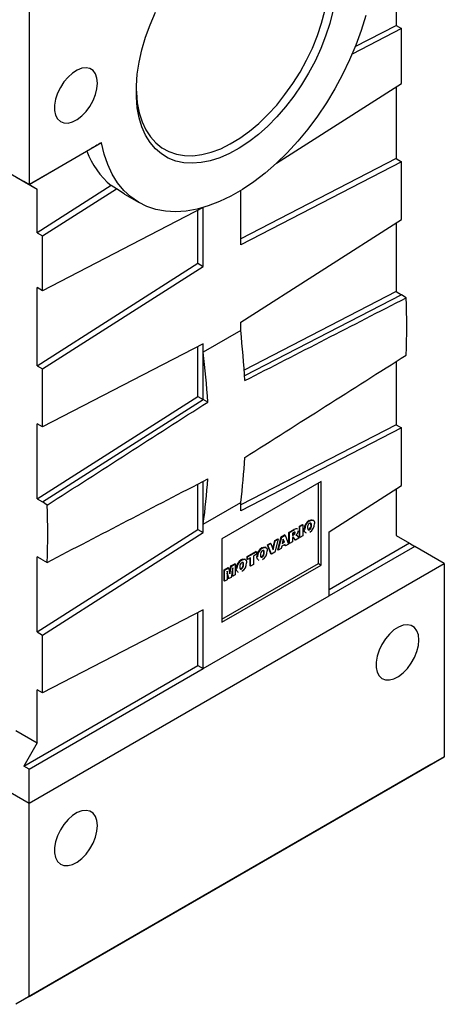
# Model space of a CAD drawing. Extents: x -38 to 3477, y -627 to 1908.
# Drawn here: x 3129 to 3241, y 413 to 673 of the extents above; entities that cross this region are included whole.
import ezdxf

# ---------------------------------------------------------------- set-up
doc = ezdxf.new("R2010")
doc.units = 0
doc.header["$MEASUREMENT"] = 0

msp = doc.modelspace()

# ---------------------------------------------------------------- linework, layer by layer
at = {"color": 7, "linetype": 'Continuous', "lineweight": -3}
for p, q in [((3227.88, 682.74), (3227.88, 671.19)), ((3131, 680.3), (3131, 629.26)), ((3217.09, 665.62), (3227.88, 671.19)), ((3227.88, 671.19), (3229.29, 670.37)), ((3229.29, 670.37), (3216.28, 663.65)), ((3229.29, 655.91), (3229.29, 670.37)), ((3196.34, 634.89), (3229.29, 655.91)), ((3227.88, 655.01), (3227.88, 636.08)), ((3150.08, 640.28), (3131, 629.26)), ((3131, 629.26), (3147.19, 638.61)), ((3120.04, 635.59), (3131, 629.26)), ((3227.88, 636.08), (3186.86, 614.88)), ((3229.29, 635.26), (3186.86, 613.34)), ((3227.88, 636.08), (3229.29, 635.26)), ((3229.29, 619.98), (3229.29, 635.26)), ((3127.47, 631.3), (3133.12, 628.04)), ((3129.59, 630.08), (3131, 629.26)), ((3129.59, 630.08), (3133.12, 628.04)), ((3131, 629.26), (3131, 629.26)), ((3152.66, 628.95), (3133.12, 616.49)), ((3154.07, 628.13), (3152.66, 628.95)), ((3133.12, 616.49), (3133.12, 628.04)), ((3134.54, 615.67), (3154.07, 628.13)), ((3156.17, 626.71), (3160.06, 624.46)), ((3186.86, 613.34), (3186.86, 627.64)), ((3176.96, 623.14), (3134.54, 601.21)), ((3175.55, 608.44), (3175.55, 622.4)), ((3176.96, 607.62), (3176.96, 623.14)), ((3186.86, 592.92), (3229.29, 619.98)), ((3227.88, 619.08), (3227.88, 600.97)), ((3133.12, 616.49), (3134.54, 615.67)), ((3134.54, 601.21), (3134.54, 615.67)), ((3133.12, 581.38), (3175.55, 608.44)), ((3175.55, 608.44), (3176.96, 607.62)), ((3134.54, 580.56), (3176.96, 607.62)), ((3134.54, 601.21), (3133.12, 602.03)), ((3133.12, 581.38), (3133.12, 602.03)), ((3227.88, 600.97), (3187.78, 580.24)), ((3227.88, 600.97), (3229.29, 600.15)), ((3229.29, 600.15), (3187.87, 578.74)), ((3230.55, 599.35), (3229.29, 600.15)), ((3186.86, 590.71), (3186.86, 592.92)), ((3186.86, 590.71), (3176.96, 584.99)), ((3176.96, 587.21), (3134.54, 565.28)), ((3175.55, 573.33), (3175.55, 586.48)), ((3176.96, 584.99), (3176.96, 587.21)), ((3176.96, 572.51), (3176.96, 584.99)), ((3227.88, 582.52), (3227.88, 565.85)), ((3133.12, 581.38), (3134.54, 580.56)), ((3134.54, 565.28), (3134.54, 580.56)), ((3133.12, 546.27), (3175.55, 573.33)), ((3134.54, 545.45), (3176.96, 572.51)), ((3175.55, 573.33), (3176.96, 572.51)), ((3178.16, 571.82), (3176.96, 572.51)), ((3134.54, 565.28), (3133.12, 566.1)), ((3133.12, 546.27), (3133.12, 566.1)), ((3227.88, 565.85), (3186.86, 544.66)), ((3229.29, 565.04), (3186.86, 543.11)), ((3227.88, 565.85), (3229.29, 565.04)), ((3229.29, 549.76), (3229.29, 565.04)), ((3176.96, 539.62), (3176.96, 550.92)), ((3175.55, 538.21), (3175.55, 550.19)), ((3208.08, 550.87), (3181.91, 535.76)), ((3207.37, 529.23), (3207.37, 550.46)), ((3208.08, 528.82), (3208.08, 550.87)), ((3210.23, 537.6), (3229.29, 549.76)), ((3227.88, 548.86), (3227.88, 536.58)), ((3133.12, 546.27), (3134.54, 545.45)), ((3135.8, 544.65), (3134.54, 545.45)), ((3176.96, 539.62), (3186.86, 545.33)), ((3186.86, 543.11), (3186.86, 545.33)), ((3205.04, 540.45), (3204.9, 540.53)), ((3206.03, 540.6), (3205.86, 540.71)), ((3133.12, 511.15), (3175.55, 538.21)), ((3175.55, 538.21), (3176.96, 537.4)), ((3176.96, 537.4), (3176.96, 539.62)), ((3199.61, 537.44), (3200.91, 538.19)), ((3199.75, 537.36), (3201.05, 538.1)), ((3201.05, 538.1), (3200.91, 538.19)), ((3201.86, 538.31), (3201.68, 538.41)), ((3202.37, 539.03), (3203.15, 539.48)), ((3202.37, 536.14), (3202.37, 539.03)), ((3202.51, 538.95), (3202.37, 539.03)), ((3202.51, 538.95), (3203.29, 539.4)), ((3202.51, 536.06), (3202.51, 538.95)), ((3203.29, 539.4), (3203.15, 539.48)), ((3203.29, 539.4), (3203.29, 536.51)), ((3203.75, 538.22), (3203.61, 538.3)), ((3205.05, 538.16), (3204.91, 538.24)), ((3205.57, 539.3), (3205.42, 539.39)), ((3134.54, 510.34), (3176.96, 537.4)), ((3181.91, 535.76), (3181.91, 513.72)), ((3196.77, 535.63), (3195.83, 532.21)), ((3195.84, 535.26), (3196.63, 535.71)), ((3195.98, 535.18), (3196.77, 535.63)), ((3196.63, 532.83), (3197.54, 536.24)), ((3196.77, 535.63), (3196.63, 535.71)), ((3196.77, 532.74), (3197.68, 536.16)), ((3197.54, 536.24), (3198.42, 536.75)), ((3197.68, 536.16), (3197.54, 536.24)), ((3197.68, 536.16), (3198.56, 536.67)), ((3198.11, 535.67), (3197.85, 534.49)), ((3198.25, 534.89), (3198.07, 535.46)), ((3198.39, 534.81), (3198.11, 535.67)), ((3198.56, 536.67), (3198.42, 536.75)), ((3198.56, 536.67), (3199.49, 534.32)), ((3199.61, 534.55), (3199.61, 537.44)), ((3199.75, 537.36), (3199.61, 537.44)), ((3199.75, 534.47), (3199.75, 537.36)), ((3200.88, 537.4), (3200.53, 537.21)), ((3200.53, 537.21), (3200.53, 536.64)), ((3200.53, 536.81), (3200.72, 536.92)), ((3200.53, 536.64), (3200.86, 536.83)), ((3200.6, 536.12), (3200.53, 536.08)), ((3200.53, 536.08), (3200.53, 534.92)), ((3200.86, 536.83), (3200.72, 536.92)), ((3201.2, 535.47), (3200.79, 536.11)), ((3200.93, 536.02), (3200.79, 536.11)), ((3201.07, 536.99), (3200.93, 537.07)), ((3201.34, 535.39), (3200.93, 536.02)), ((3201.25, 537.34), (3201.11, 537.42)), ((3201.34, 535.39), (3201.2, 535.47)), ((3202.22, 535.89), (3201.34, 535.39)), ((3201.61, 536.7), (3201.46, 536.78)), ((3201.66, 536.67), (3201.48, 536.77)), ((3201.84, 536.49), (3202.22, 535.89)), ((3202.51, 536.06), (3202.37, 536.14)), ((3203.29, 536.51), (3202.51, 536.06)), ((3203.94, 537.41), (3204.11, 537.31)), ((3210.23, 520.67), (3210.23, 537.6)), ((3227.88, 536.58), (3231.41, 534.54)), ((3192.58, 533.25), (3192.43, 533.33)), ((3193.56, 533.41), (3193.39, 533.51)), ((3193.9, 534.14), (3194.71, 534.61)), ((3194.85, 531.8), (3193.9, 534.14)), ((3194.04, 534.06), (3193.9, 534.14)), ((3194.04, 534.06), (3194.85, 534.53)), ((3194.99, 531.72), (3194.04, 534.06)), ((3194.85, 534.53), (3194.71, 534.61)), ((3194.85, 534.53), (3195.42, 532.78)), ((3195.33, 533.06), (3195.84, 535.26)), ((3195.42, 532.78), (3195.98, 535.18)), ((3195.98, 535.18), (3195.84, 535.26)), ((3196.77, 532.74), (3196.63, 532.83)), ((3197.56, 533.2), (3196.77, 532.74)), ((3197.69, 533.76), (3197.56, 533.2)), ((3198.56, 534.26), (3197.69, 533.76)), ((3197.85, 534.49), (3198.39, 534.81)), ((3197.89, 534.68), (3198.25, 534.89)), ((3198.39, 534.81), (3198.25, 534.89)), ((3198.54, 533.93), (3198.46, 534.21)), ((3198.68, 533.85), (3198.54, 533.93)), ((3198.68, 533.85), (3198.56, 534.26)), ((3199.49, 534.32), (3198.68, 533.85)), ((3199.75, 534.47), (3199.61, 534.55)), ((3200.53, 534.92), (3199.75, 534.47)), ((3231.41, 534.54), (3210.23, 522.3)), ((3232.83, 533.72), (3210.23, 520.67)), ((3231.41, 534.54), (3232.83, 533.72)), ((3240.6, 529.23), (3232.83, 533.72)), ((3134.54, 530.17), (3133.12, 530.99)), ((3133.12, 511.15), (3133.12, 530.99)), ((3134.54, 530.17), (3135.8, 529.52)), ((3187.12, 530.1), (3186.98, 530.18)), ((3188.11, 530.26), (3187.93, 530.36)), ((3188.54, 531.05), (3190.88, 532.4)), ((3188.54, 530.37), (3188.54, 531.05)), ((3188.68, 530.96), (3188.54, 531.05)), ((3188.68, 530.29), (3188.54, 530.37)), ((3188.68, 530.96), (3191.02, 532.31)), ((3188.68, 530.29), (3188.68, 530.96)), ((3189.46, 530.74), (3188.68, 530.29)), ((3189.32, 528.61), (3189.32, 530.66)), ((3189.46, 528.53), (3189.46, 530.74)), ((3191.02, 531.64), (3190.24, 531.19)), ((3190.24, 531.19), (3190.24, 528.98)), ((3191.02, 532.31), (3190.88, 532.4)), ((3191.02, 532.31), (3191.02, 531.64)), ((3191.28, 531.02), (3191.14, 531.1)), ((3191.47, 530.21), (3191.65, 530.11)), ((3192.58, 530.96), (3192.44, 531.05)), ((3193.1, 532.11), (3192.96, 532.19)), ((3194.99, 531.72), (3194.85, 531.8)), ((3195.83, 532.21), (3194.99, 531.72)), ((3131, 465.96), (3240.6, 529.23)), ((3181.91, 514.53), (3207.37, 529.23)), ((3181.91, 513.72), (3208.08, 528.82)), ((3182.47, 527.54), (3183.51, 528.14)), ((3182.47, 524.65), (3182.47, 527.54)), ((3182.61, 527.46), (3182.47, 527.54)), ((3182.61, 527.46), (3183.65, 528.06)), ((3183.65, 528.06), (3183.51, 528.14)), ((3183.65, 528.06), (3184.03, 526.52)), ((3183.94, 526.89), (3184.26, 528.57)), ((3184.03, 526.52), (3184.4, 528.49)), ((3184.26, 528.57), (3185.3, 529.17)), ((3184.4, 528.49), (3184.26, 528.57)), ((3184.79, 528.04), (3184.31, 525.56)), ((3184.4, 528.49), (3185.44, 529.09)), ((3184.79, 525.83), (3184.79, 528.04)), ((3185.44, 529.09), (3185.3, 529.17)), ((3185.44, 529.09), (3185.44, 526.2)), ((3185.83, 527.87), (3185.68, 527.95)), ((3187.13, 527.82), (3186.98, 527.9)), ((3187.64, 528.96), (3187.5, 529.04)), ((3189.46, 528.53), (3189.32, 528.61)), ((3190.24, 528.98), (3189.46, 528.53)), ((3207.37, 529.23), (3208.08, 528.82)), ((3240.6, 529.23), (3240.6, 478.19)), ((3182.61, 524.57), (3182.61, 527.46)), ((3183.26, 524.95), (3182.61, 524.57)), ((3183.73, 525.22), (3183.26, 527.16)), ((3183.26, 527.16), (3183.26, 524.95)), ((3183.59, 525.3), (3183.26, 526.66)), ((3183.73, 525.22), (3183.59, 525.3)), ((3184.31, 525.56), (3183.73, 525.22)), ((3184.65, 525.91), (3184.65, 527.3)), ((3184.79, 525.83), (3184.65, 525.91)), ((3185.44, 526.2), (3184.79, 525.83)), ((3186.02, 527.06), (3186.19, 526.96)), ((3182.61, 524.57), (3182.47, 524.65)), ((3176.96, 501.47), (3210.23, 520.67)), ((3176.96, 516.98), (3134.54, 495.06)), ((3175.55, 502.29), (3175.55, 516.25)), ((3176.96, 501.47), (3176.96, 516.98)), ((3133.12, 511.15), (3134.54, 510.34)), ((3134.54, 495.06), (3134.54, 510.34)), ((3129.59, 475.75), (3175.55, 502.29)), ((3175.55, 502.29), (3176.96, 501.47)), ((3131, 474.94), (3176.96, 501.47)), ((3134.54, 495.06), (3133.12, 495.88)), ((3133.12, 481.88), (3133.12, 495.88)), ((3127.47, 485.14), (3133.12, 481.88)), ((3133.12, 481.88), (3129.59, 475.75)), ((3131, 414.92), (3240.6, 478.19)), ((3240.6, 478.19), (3237.07, 476.15)), ((3237.07, 476.15), (3127.47, 412.88)), ((3131, 474.94), (3129.59, 475.75)), ((3131, 465.96), (3131, 474.94)), ((3120.04, 472.28), (3131, 465.96)), ((3131, 414.92), (3131, 465.96)), ((3131, 414.92), (3127.47, 412.88))]:
    msp.add_line(p, q, dxfattribs=at)
at = {"color": 7, "linetype": 'Continuous', "lineweight": -3, "flags": 128}
for points in [[(3219.86, 673.83), (3218.66, 669.92), (3217.24, 666), (3215.61, 662.1), (3213.76, 658.26), (3211.72, 654.49), (3209.5, 650.81), (3207.12, 647.27), (3204.58, 643.88), (3201.92, 640.66), (3199.14, 637.64), (3196.28, 634.84), (3193.34, 632.27), (3190.34, 629.96), (3187.32, 627.93), (3184.29, 626.17), (3181.26, 624.72), (3178.27, 623.57), (3175.33, 622.74), (3172.46, 622.24), (3169.69, 622.05), (3167.02, 622.2), (3164.49, 622.66), (3162.11, 623.45), (3159.89, 624.56), (3157.85, 625.98), (3156, 627.7), (3154.36, 629.7), (3152.94, 631.97), (3151.75, 634.51), (3150.79, 637.28), (3150.08, 640.28)], [(3159.29, 654.38), (3159.32, 653.54), (3159.57, 650.77), (3160.07, 648.18), (3160.82, 645.81), (3161.81, 643.68), (3163.02, 641.81), (3164.45, 640.21), (3166.08, 638.91), (3167.9, 637.91), (3169.88, 637.23), (3172.01, 636.87), (3174.27, 636.84), (3176.64, 637.13), (3179.08, 637.75), (3181.58, 638.68), (3184.11, 639.93), (3186.64, 641.46), (3189.16, 643.28), (3191.64, 645.36), (3194.04, 647.68), (3196.36, 650.22), (3198.55, 652.96), (3200.61, 655.86), (3202.52, 658.9), (3204.24, 662.04), (3205.78, 665.26), (3207.1, 668.53), (3208.2, 671.8), (3209.07, 675.06)], [(3211.21, 674.98), (3210.36, 671.7), (3209.28, 668.39), (3207.98, 665.09), (3206.48, 661.83), (3204.78, 658.63), (3202.9, 655.53), (3200.87, 652.56), (3198.69, 649.74), (3196.39, 647.11), (3194, 644.67), (3191.52, 642.47), (3189, 640.51), (3186.44, 638.82), (3183.88, 637.42), (3181.34, 636.31), (3178.84, 635.5), (3176.4, 635.01), (3174.05, 634.83), (3171.81, 634.98), (3169.7, 635.44), (3167.74, 636.22), (3165.96, 637.3), (3164.35, 638.68), (3162.95, 640.35), (3161.76, 642.28), (3160.79, 644.46), (3160.06, 646.87), (3159.56, 649.49), (3159.32, 652.3), (3159.32, 655.26), (3159.56, 658.34), (3160.06, 661.53), (3160.79, 664.79), (3161.76, 668.09), (3162.95, 671.39), (3164.35, 674.68)], [(3149.03, 656), (3148.9, 657.33), (3148.51, 658.45), (3147.88, 659.29), (3147.04, 659.83), (3146.03, 660.04), (3144.89, 659.91), (3143.68, 659.44), (3142.46, 658.66), (3141.28, 657.6), (3140.2, 656.31), (3139.27, 654.86), (3138.53, 653.31), (3138.02, 651.73), (3137.75, 650.2), (3137.75, 648.79), (3138.02, 647.56), (3138.53, 646.57), (3139.27, 645.88), (3140.2, 645.5), (3141.28, 645.46), (3142.46, 645.76), (3143.68, 646.39), (3144.89, 647.32), (3146.03, 648.5), (3147.04, 649.87), (3147.88, 651.39), (3148.51, 652.96), (3148.9, 654.52), (3149.03, 656)], [(3156.17, 626.71), (3156.11, 626.74), (3154.07, 628.13)], [(3233.89, 509.02), (3233.75, 510.35), (3233.36, 511.46), (3232.73, 512.31), (3231.89, 512.85), (3230.88, 513.05), (3229.74, 512.92), (3228.54, 512.45), (3227.31, 511.67), (3226.14, 510.61), (3225.05, 509.33), (3224.12, 507.87), (3223.38, 506.32), (3222.87, 504.74), (3222.61, 503.21), (3222.61, 501.8), (3222.87, 500.57), (3223.38, 499.59), (3224.12, 498.89), (3225.05, 498.51), (3226.14, 498.48), (3227.31, 498.78), (3228.54, 499.41), (3229.74, 500.33), (3230.88, 501.51), (3231.89, 502.89), (3232.73, 504.4), (3233.36, 505.97), (3233.75, 507.54), (3233.89, 509.02)], [(3149.03, 460.03), (3148.9, 461.36), (3148.51, 462.48), (3147.88, 463.32), (3147.04, 463.86), (3146.03, 464.07), (3144.89, 463.94), (3143.68, 463.47), (3142.46, 462.69), (3141.28, 461.63), (3140.2, 460.34), (3139.27, 458.89), (3138.53, 457.34), (3138.02, 455.76), (3137.75, 454.23), (3137.75, 452.82), (3138.02, 451.59), (3138.53, 450.6), (3139.27, 449.91), (3140.2, 449.53), (3141.28, 449.49), (3142.46, 449.79), (3143.68, 450.42), (3144.89, 451.35), (3146.03, 452.53), (3147.04, 453.9), (3147.88, 455.42), (3148.51, 456.99), (3148.9, 458.55), (3149.03, 460.03)]]:
    msp.add_lwpolyline(points, dxfattribs=at)
at = {"color": 7, "linetype": 'Continuous', "lineweight": -3}
for centre, radius, start, end in [((3166.15, 645.24), 21.15, 199.8261, 230.3751), ((3047.83, 591.78), 182.87, 357.6298, 2.3702), ((2963.15, 565.9), 225.08, 2.947, 6.3273), ((2978.46, 560.38), 200.03, 3.2805, 7.0677), ((3025.86, 565.88), 162.31, 352.7254, 356.9293), ((3029.32, 560.4), 149.1, 351.9881, 356.595), ((2953.08, 537.08), 182.87, 357.6298, 2.3702), ((3206.15, 538.31), 2.54, 119.385, 180.3417), ((3206.29, 538.23), 2.54, 119.385, 180.3417), ((3205.67, 538.8), 1.16, 123.2556, 186.8734), ((3204.29, 539.21), 1.14, 302.3586, 8.8166), ((3204.43, 539.13), 1.14, 302.3586, 8.8166), ((3203.85, 539.68), 2.5, 299.3892, 1.3542), ((3200.63, 537.44), 0.474, 308.7835, 357.5685), ((3200.77, 537.36), 0.474, 308.7835, 357.5685), ((3200.6, 537.89), 1.43, 319.452, 358.8095), ((3193.68, 531.12), 2.54, 119.385, 180.3417), ((3193.82, 531.03), 2.54, 119.385, 180.3417), ((3188.23, 527.97), 2.54, 119.385, 180.3417), ((3193.21, 531.61), 1.16, 123.2556, 186.8734), ((3191.83, 532.01), 1.14, 302.3586, 8.8166), ((3191.97, 531.93), 1.14, 302.3586, 8.8166), ((3191.38, 532.48), 2.5, 299.3892, 1.3542), ((3188.37, 527.89), 2.54, 119.385, 180.3417), ((3187.75, 528.46), 1.16, 123.2556, 186.8734), ((3186.37, 528.86), 1.14, 302.3586, 8.8166), ((3186.51, 528.78), 1.14, 302.3586, 8.8166), ((3185.92, 529.33), 2.5, 299.3892, 1.3542)]:
    msp.add_arc(centre, radius, start, end, dxfattribs=at)
for centre, major_axis, ratio, start_param, end_param in [((3192.87, 664.98), (51.5, 29.74), 0.00007, 2.55157, 2.661864), ((3355.71, 822.24), (2616.73, 1356.17), 0.04773, 4.623519, 4.639824), ((3355.71, 822.24), (2616.54, 1673.21), 0.042976, 4.620776, 4.637081), ((2736.59, 464.83), (2630.71, 1664.84), 0.04726, 4.834756, 4.851061), ((2736.59, 464.83), (2631.26, 1348.04), 0.042454, 4.842909, 4.859214)]:
    msp.add_ellipse(centre, major_axis=major_axis, ratio=ratio, start_param=start_param, end_param=end_param, dxfattribs=at)
for points, knots in [([(3204.9, 540.53), (3205.1, 540.63), (3205.46, 540.83), (3205.74, 540.72), (3205.86, 540.67)], [0, 0, 0, 0, 0.547461, 1, 1, 1, 1]), ([(3205.04, 540.45), (3205.09, 540.47), (3205.19, 540.53), (3205.33, 540.59), (3205.47, 540.64), (3205.59, 540.67), (3205.71, 540.69), (3205.82, 540.68), (3205.92, 540.66), (3206.01, 540.62), (3206.09, 540.57), (3206.16, 540.49), (3206.21, 540.41), (3206.26, 540.3), (3206.3, 540.19), (3206.33, 540.05), (3206.34, 539.9), (3206.34, 539.79), (3206.34, 539.74)], [0, 0, 0, 0, 0.073518, 0.143234, 0.20931, 0.272534, 0.332953, 0.391772, 0.449371, 0.506841, 0.564069, 0.620946, 0.678708, 0.737726, 0.798902, 0.862615, 0.929429, 1, 1, 1, 1]), ([(3200.91, 538.19), (3201.04, 538.25), (3201.28, 538.39), (3201.59, 538.49), (3201.68, 538.4), (3201.69, 538.39)], [0, 0, 0, 0, 0.464632, 0.924047, 1, 1, 1, 1]), ([(3203.97, 537.43), (3203.94, 537.44), (3203.77, 537.46), (3203.64, 537.79), (3203.62, 538.13), (3203.61, 538.3)], [0, 0, 0, 0, 0.11008, 0.554237, 1, 1, 1, 1]), ([(3204.53, 538.67), (3204.53, 538.63), (3204.53, 538.56), (3204.53, 538.47), (3204.55, 538.39), (3204.56, 538.32), (3204.58, 538.25), (3204.6, 538.2), (3204.63, 538.16), (3204.66, 538.13), (3204.7, 538.11), (3204.74, 538.09), (3204.78, 538.08), (3204.83, 538.08), (3204.88, 538.09), (3204.93, 538.11), (3204.99, 538.13), (3205.03, 538.15), (3205.05, 538.16)], [0, 0, 0, 0, 0.090644, 0.174872, 0.252997, 0.325301, 0.39219, 0.454576, 0.513256, 0.568141, 0.621369, 0.673352, 0.725186, 0.777162, 0.829958, 0.884223, 0.940555, 1, 1, 1, 1]), ([(3204.69, 538.17), (3204.71, 538.17), (3204.74, 538.17), (3204.79, 538.19), (3204.85, 538.21), (3204.89, 538.23), (3204.91, 538.24)], [0.78, 0.78, 0.78, 0.78, 0.8299581, 0.8842232, 0.9405551, 1, 1, 1, 1]), ([(3205.57, 539.3), (3205.57, 539.34), (3205.56, 539.4), (3205.56, 539.48), (3205.55, 539.56), (3205.53, 539.63), (3205.51, 539.69), (3205.49, 539.74), (3205.46, 539.78), (3205.43, 539.81), (3205.39, 539.83), (3205.35, 539.84), (3205.3, 539.85), (3205.26, 539.85), (3205.21, 539.84), (3205.15, 539.82), (3205.1, 539.8), (3205.06, 539.78), (3205.04, 539.77)], [0, 0, 0, 0, 0.086663, 0.167813, 0.243263, 0.313437, 0.379192, 0.441249, 0.499872, 0.555641, 0.610222, 0.663607, 0.716484, 0.770031, 0.824178, 0.880221, 0.939034, 1, 1, 1, 1]), ([(3205.42, 539.39), (3205.42, 539.48), (3205.41, 539.68), (3205.35, 539.88), (3205.27, 539.89), (3205.26, 539.9)], [0, 0, 0, 0, 0.480055, 0.9563, 1, 1, 1, 1]), ([(3200.79, 536.16), (3200.78, 536.17), (3200.75, 536.17), (3200.7, 536.16), (3200.65, 536.15), (3200.62, 536.13), (3200.6, 536.12)], [0, 0, 0, 0, 0.247455, 0.49428, 0.742134, 1, 1, 1, 1]), ([(3200.72, 536.92), (3200.73, 536.92), (3200.76, 536.94), (3200.81, 536.97), (3200.86, 537.02), (3200.91, 537.05), (3200.93, 537.07)], [0, 0, 0, 0, 0.157136, 0.376219, 0.657869, 1, 1, 1, 1]), ([(3200.86, 536.83), (3200.87, 536.84), (3200.9, 536.86), (3200.95, 536.89), (3201, 536.94), (3201.05, 536.97), (3201.07, 536.99)], [0, 0, 0, 0, 0.157136, 0.376219, 0.657869, 1, 1, 1, 1]), ([(3200.93, 536.02), (3200.91, 536.06), (3200.89, 536.1), (3200.86, 536.12), (3200.86, 536.12)], [0, 0, 0, 0, 0.975874, 1, 1, 1, 1]), ([(3201.25, 537.34), (3201.25, 537.36), (3201.24, 537.4), (3201.23, 537.45), (3201.2, 537.48), (3201.18, 537.5), (3201.15, 537.51), (3201.12, 537.51), (3201.09, 537.5), (3201.06, 537.49), (3201.02, 537.48), (3200.97, 537.46), (3200.93, 537.43), (3200.89, 537.41), (3200.88, 537.4)], [0, 0, 0, 0, 0.10899, 0.207548, 0.302677, 0.398603, 0.449891, 0.506965, 0.570843, 0.640302, 0.718946, 0.803837, 0.897484, 1, 1, 1, 1]), ([(3201.68, 536.97), (3201.67, 536.94), (3201.63, 536.9), (3201.56, 536.83), (3201.49, 536.76), (3201.43, 536.71), (3201.41, 536.69)], [0, 0, 0, 0, 0.209479, 0.445651, 0.708952, 1, 1, 1, 1]), ([(3201.41, 536.69), (3201.43, 536.69), (3201.47, 536.7), (3201.52, 536.71), (3201.57, 536.7), (3201.59, 536.7), (3201.61, 536.7)], [0, 0, 0, 0, 0.307753, 0.574976, 0.805899, 1, 1, 1, 1]), ([(3201.61, 536.7), (3201.61, 536.69), (3201.63, 536.69), (3201.66, 536.67), (3201.69, 536.64), (3201.73, 536.61), (3201.76, 536.58), (3201.79, 536.55), (3201.82, 536.52), (3201.83, 536.5), (3201.84, 536.49)], [0, 0, 0, 0, 0.082109, 0.190902, 0.326027, 0.486777, 0.649897, 0.790442, 0.906769, 1, 1, 1, 1]), ([(3192.43, 533.33), (3192.63, 533.44), (3192.99, 533.63), (3193.27, 533.52), (3193.39, 533.47)], [0, 0, 0, 0, 0.547461, 1, 1, 1, 1]), ([(3192.58, 533.25), (3192.63, 533.28), (3192.72, 533.33), (3192.87, 533.4), (3193, 533.44), (3193.13, 533.47), (3193.24, 533.49), (3193.35, 533.48), (3193.45, 533.46), (3193.54, 533.42), (3193.62, 533.37), (3193.69, 533.3), (3193.75, 533.21), (3193.8, 533.11), (3193.83, 532.99), (3193.86, 532.85), (3193.88, 532.71), (3193.88, 532.6), (3193.88, 532.54)], [0, 0, 0, 0, 0.073518, 0.143234, 0.20931, 0.272534, 0.332953, 0.391772, 0.449371, 0.506841, 0.564069, 0.620946, 0.678708, 0.737726, 0.798902, 0.862615, 0.929429, 1, 1, 1, 1]), ([(3186.98, 530.18), (3187.18, 530.29), (3187.54, 530.48), (3187.81, 530.37), (3187.94, 530.32)], [0, 0, 0, 0, 0.547461, 1, 1, 1, 1]), ([(3187.12, 530.1), (3187.17, 530.13), (3187.27, 530.18), (3187.41, 530.25), (3187.55, 530.3), (3187.67, 530.33), (3187.79, 530.34), (3187.9, 530.34), (3188, 530.31), (3188.09, 530.27), (3188.17, 530.22), (3188.24, 530.15), (3188.29, 530.06), (3188.34, 529.96), (3188.38, 529.84), (3188.4, 529.71), (3188.42, 529.56), (3188.42, 529.45), (3188.42, 529.39)], [0, 0, 0, 0, 0.0735179, 0.1432345, 0.2093098, 0.2725342, 0.3329527, 0.3917718, 0.4493709, 0.5068408, 0.5640691, 0.620946, 0.6787084, 0.7377258, 0.7989017, 0.8626147, 0.9294293, 1, 1, 1, 1]), ([(3191.5, 530.24), (3191.47, 530.24), (3191.31, 530.27), (3191.17, 530.6), (3191.15, 530.93), (3191.14, 531.1)], [0, 0, 0, 0, 0.11008, 0.554237, 1, 1, 1, 1]), ([(3192.06, 531.47), (3192.06, 531.43), (3192.06, 531.37), (3192.07, 531.28), (3192.08, 531.19), (3192.09, 531.12), (3192.11, 531.06), (3192.14, 531.01), (3192.17, 530.96), (3192.2, 530.93), (3192.23, 530.91), (3192.27, 530.89), (3192.32, 530.89), (3192.36, 530.89), (3192.41, 530.89), (3192.47, 530.91), (3192.52, 530.93), (3192.56, 530.95), (3192.58, 530.96)], [0, 0, 0, 0, 0.0906437, 0.174872, 0.2529973, 0.3253009, 0.3921904, 0.4545764, 0.5132558, 0.5681405, 0.6213693, 0.6733524, 0.7251865, 0.777162, 0.8299581, 0.8842232, 0.9405551, 1, 1, 1, 1]), ([(3192.23, 530.97), (3192.24, 530.97), (3192.27, 530.98), (3192.33, 530.99), (3192.38, 531.01), (3192.42, 531.04), (3192.44, 531.05)], [0.78, 0.78, 0.78, 0.78, 0.8299581, 0.8842232, 0.9405551, 1, 1, 1, 1]), ([(3193.1, 532.11), (3193.1, 532.14), (3193.1, 532.2), (3193.09, 532.29), (3193.08, 532.36), (3193.06, 532.43), (3193.04, 532.49), (3193.02, 532.54), (3192.99, 532.58), (3192.96, 532.61), (3192.92, 532.63), (3192.88, 532.65), (3192.84, 532.65), (3192.79, 532.65), (3192.74, 532.65), (3192.69, 532.63), (3192.63, 532.6), (3192.59, 532.58), (3192.57, 532.57)], [0, 0, 0, 0, 0.086663, 0.167813, 0.243263, 0.313437, 0.379192, 0.441249, 0.499872, 0.555641, 0.610222, 0.663607, 0.716484, 0.770031, 0.824178, 0.880221, 0.939034, 1, 1, 1, 1]), ([(3192.96, 532.19), (3192.95, 532.29), (3192.94, 532.48), (3192.88, 532.68), (3192.8, 532.7), (3192.79, 532.7)], [0, 0, 0, 0, 0.4800551, 0.9563005, 1, 1, 1, 1]), ([(3186.05, 527.09), (3186.02, 527.09), (3185.85, 527.12), (3185.72, 527.45), (3185.7, 527.78), (3185.68, 527.95)], [0, 0, 0, 0, 0.11008, 0.554237, 1, 1, 1, 1]), ([(3186.61, 528.32), (3186.61, 528.29), (3186.61, 528.22), (3186.61, 528.13), (3186.62, 528.04), (3186.64, 527.97), (3186.66, 527.91), (3186.68, 527.86), (3186.71, 527.81), (3186.74, 527.78), (3186.78, 527.76), (3186.82, 527.74), (3186.86, 527.74), (3186.91, 527.74), (3186.96, 527.75), (3187.01, 527.76), (3187.07, 527.78), (3187.11, 527.81), (3187.13, 527.82)], [0, 0, 0, 0, 0.090644, 0.174872, 0.252997, 0.325301, 0.39219, 0.454576, 0.513256, 0.568141, 0.621369, 0.673352, 0.725186, 0.777162, 0.829958, 0.884223, 0.940555, 1, 1, 1, 1]), ([(3186.77, 527.82), (3186.79, 527.82), (3186.82, 527.83), (3186.87, 527.84), (3186.93, 527.87), (3186.96, 527.89), (3186.98, 527.9)], [0.78, 0.78, 0.78, 0.78, 0.8299581, 0.8842232, 0.9405551, 1, 1, 1, 1]), ([(3187.64, 528.96), (3187.64, 528.99), (3187.64, 529.05), (3187.64, 529.14), (3187.63, 529.22), (3187.61, 529.28), (3187.59, 529.34), (3187.57, 529.39), (3187.54, 529.43), (3187.5, 529.46), (3187.47, 529.48), (3187.43, 529.5), (3187.38, 529.51), (3187.34, 529.5), (3187.29, 529.5), (3187.23, 529.48), (3187.18, 529.46), (3187.14, 529.43), (3187.12, 529.42)], [0, 0, 0, 0, 0.086663, 0.167813, 0.243263, 0.313437, 0.379192, 0.441249, 0.499872, 0.555641, 0.610222, 0.663607, 0.716484, 0.770031, 0.824178, 0.880221, 0.939034, 1, 1, 1, 1]), ([(3187.5, 529.04), (3187.5, 529.14), (3187.49, 529.34), (3187.43, 529.53), (3187.35, 529.55), (3187.34, 529.55)], [0, 0, 0, 0, 0.480055, 0.9563, 1, 1, 1, 1])]:
    msp.add_open_spline(points, degree=3, knots=knots, dxfattribs=at)
for points in [[(3200.79, 536.11), (3200.75, 536.16)], [(3200.82, 536.14), (3200.79, 536.16)]]:
    msp.add_open_spline(points, degree=1, dxfattribs=at)

doc.saveas('drawing.dxf')
